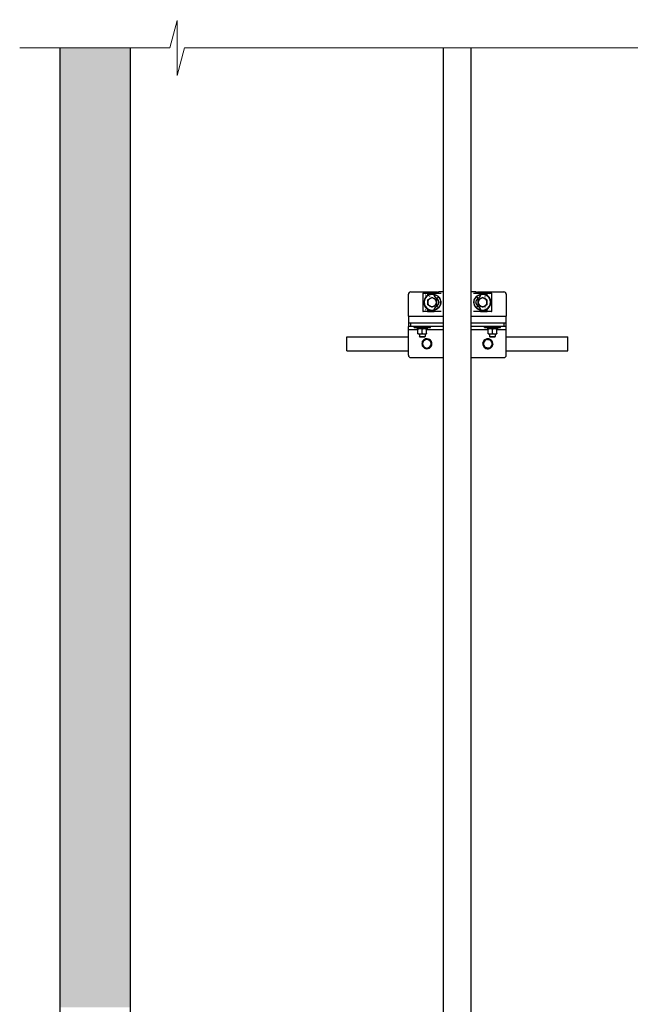
# Model space of a CAD drawing. Extents: x -276 to 148, y -99 to 381.
# Drawn here: x -274 to -208, y 44 to 151 of the extents above; entities that cross this region are included whole.
import ezdxf

# ---------------------------------------------------------------- set-up
doc = ezdxf.new("R2010")
doc.units = 0
doc.header["$LTSCALE"] = 0.5
doc.header["$MEASUREMENT"] = 0
for name, color, linetype, lineweight in [('DIM', 86, 'CONTINUOUS', 5), ('DRAW', 152, 'CONTINUOUS', 25), ('TEXT', 92, 'CONTINUOUS', 5)]:
    doc.layers.add(name, color=color, linetype=linetype, lineweight=lineweight)

msp = doc.modelspace()

# ---------------------------------------------------------------- hatches: boundary and pattern name
at = {"layer": 'TEXT'}
h = msp.add_hatch(dxfattribs=at)
h.set_pattern_fill('ANSI33', color=256, scale=12)
h.set_pattern_definition([(45, (-9.2232, 109.9814), (-2.12132, 2.12132), []), (45, (-7.102, 109.9814), (-2.12132, 2.12132), [1.5, -0.75])])
h.paths.add_polyline_path([(-262.07761, 349.56305), (-269.70261, 349.56305), (-269.70261, 157.05351), (-262.07761, 157.05351)])
h.paths.add_polyline_path([(-262.07761, 148.05351), (-269.70261, 148.05351), (-269.70261, 43.96244), (-262.07761, 43.96342)])
h.paths.add_polyline_path([(-185.45261, 148.05351), (-193.07761, 148.05351), (-193.07761, 139.96292), (-185.45261, 139.96292)])
h.paths.add_polyline_path([(-185.45261, 349.56305), (-193.07761, 349.56305), (-193.07761, 283.96292), (-185.45261, 283.96292)])
h.paths.add_polyline_path([(-185.45261, 183.96292), (-193.07761, 183.96292), (-193.07761, 157.05351), (-185.45261, 157.05351)])
h.paths.add_polyline_path([(-185.45261, 355.56305), (-269.70261, 355.56305), (-269.70261, 349.56305), (-262.07761, 349.56305), (-185.45261, 349.56305)])

# ---------------------------------------------------------------- linework, layer by layer
at = {"layer": 'DIM'}
for p, q in [((-257.77982, 148.05351), (-256.97597, 151.05351)), ((-256.97597, 151.05351), (-256.97597, 145.05351)), ((-274.06489, 148.05351), (-257.77982, 148.05351)), ((-256.97597, 145.05351), (-256.17213, 148.05351)), ((-256.17213, 148.05351), (-203.57578, 148.05351))]:
    msp.add_line(p, q, dxfattribs=at)
at = {"layer": 'DRAW'}
for p, q in [((-269.70261, 148.05351), (-269.70261, -4.03708)), ((-262.07761, 148.05351), (-262.07761, -4.03708)), ((-228.08329, 16.59506), (-228.08329, 148.05351)), ((-225.07193, 16.59506), (-225.07193, 148.05351)), ((-231.88443, 118.96592), (-231.88443, 121.33792)), ((-231.63443, 121.58792), (-228.77237, 121.58792)), ((-230.32193, 121.43167), (-230.322, 121.43167)), ((-230.322, 121.43167), (-230.322, 119.49417)), ((-229.82304, 121.43167), (-230.32193, 121.43167)), ((-230.32193, 121.43167), (-230.32193, 119.49417)), ((-230.29075, 121.46292), (-229.82304, 121.46292)), ((-229.24791, 121.46292), (-229.82304, 121.46292)), ((-229.82304, 121.43167), (-229.82304, 121.46292)), ((-229.82304, 121.43167), (-229.24791, 121.43167)), ((-229.82304, 121.43167), (-229.82304, 121.21802)), ((-229.82304, 121.21802), (-229.80576, 121.19199)), ((-229.24791, 121.36615), (-229.25047, 121.335)), ((-229.09482, 121.46292), (-229.24791, 121.46292)), ((-229.24791, 121.46292), (-229.24791, 121.43167)), ((-229.24791, 121.43167), (-229.12544, 121.43167)), ((-229.24791, 121.43167), (-229.24791, 121.36615)), ((-229.11342, 121.28804), (-229.14329, 121.28754)), ((-229.1117, 121.27885), (-229.14007, 121.26916)), ((-228.32761, 121.43167), (-229.12544, 121.43167)), ((-229.12544, 121.43167), (-229.12544, 121.35258)), ((-229.09482, 121.46292), (-228.32761, 121.46292)), ((-228.80787, 120.88189), (-228.82529, 120.86313)), ((-228.64195, 121.06056), (-228.80787, 120.88189)), ((-228.68778, 121.51627), (-228.75028, 121.57877)), ((-228.08329, 121.58792), (-228.63443, 121.58792)), ((-228.63443, 121.53837), (-228.63443, 121.58792)), ((-224.52079, 121.58792), (-225.07193, 121.58792)), ((-224.82761, 121.46292), (-224.0604, 121.46292)), ((-224.02978, 121.43167), (-224.82761, 121.43167)), ((-224.52079, 121.53837), (-224.52079, 121.58792)), ((-224.51327, 121.06056), (-224.34735, 120.88189)), ((-224.40495, 121.57877), (-224.46745, 121.51627)), ((-224.38285, 121.58792), (-221.52079, 121.58792)), ((-224.32993, 120.86313), (-224.34735, 120.88189)), ((-223.90731, 121.46292), (-224.0604, 121.46292)), ((-224.01515, 121.26916), (-224.04352, 121.27885)), ((-224.01194, 121.28754), (-224.0418, 121.28804)), ((-224.02978, 121.35258), (-224.02978, 121.43167)), ((-224.02978, 121.43167), (-223.90731, 121.43167)), ((-223.33218, 121.46292), (-223.90731, 121.46292)), ((-223.90731, 121.43167), (-223.90731, 121.46292)), ((-223.90731, 121.36615), (-223.90731, 121.43167)), ((-223.90731, 121.43167), (-223.33218, 121.43167)), ((-223.90476, 121.335), (-223.90731, 121.36615)), ((-223.34946, 121.19199), (-223.33218, 121.21802)), ((-223.33218, 121.46292), (-223.33218, 121.43167)), ((-223.33218, 121.46292), (-222.86447, 121.46292)), ((-223.33218, 121.21802), (-223.33218, 121.43167)), ((-222.83329, 121.43167), (-223.33218, 121.43167)), ((-222.83329, 119.49417), (-222.83329, 121.43167)), ((-222.83322, 121.43167), (-222.83329, 121.43167)), ((-222.83322, 119.49417), (-222.83322, 121.43167)), ((-221.27079, 121.33792), (-221.27079, 118.96592)), ((-229.80576, 119.73386), (-229.82304, 119.70782)), ((-229.82304, 119.70782), (-229.82304, 119.49417)), ((-229.14007, 119.65669), (-229.1117, 119.647)), ((-228.82529, 120.06271), (-228.80787, 120.04396)), ((-228.64195, 119.86529), (-228.80787, 120.04396)), ((-224.51327, 119.86529), (-224.34735, 120.04396)), ((-224.34735, 120.04396), (-224.32993, 120.06271)), ((-224.04352, 119.647), (-224.01515, 119.65669)), ((-223.33218, 119.70782), (-223.34946, 119.73386)), ((-223.33218, 119.49417), (-223.33218, 119.70782)), ((-231.88443, 118.96592), (-228.08329, 118.96592)), ((-231.88443, 118.96592), (-231.88443, 118.21292)), ((-230.322, 119.49417), (-230.32193, 119.49417)), ((-230.32193, 119.49417), (-229.82304, 119.49417)), ((-229.82304, 119.46292), (-230.29075, 119.46292)), ((-229.82304, 119.46292), (-229.82304, 119.49417)), ((-229.24791, 119.49417), (-229.82304, 119.49417)), ((-229.82304, 119.46292), (-229.24791, 119.46292)), ((-229.25047, 119.59085), (-229.24791, 119.5597)), ((-229.24791, 119.5597), (-229.24791, 119.49417)), ((-229.24791, 119.49417), (-229.24791, 119.46292)), ((-229.12544, 119.49417), (-229.24791, 119.49417)), ((-229.24791, 119.46292), (-229.09482, 119.46292)), ((-229.14329, 119.6383), (-229.11342, 119.63781)), ((-229.12544, 119.57327), (-229.12544, 119.49417)), ((-229.12544, 119.49417), (-228.32761, 119.49417)), ((-228.32761, 119.46292), (-229.09482, 119.46292)), ((-225.07193, 118.96592), (-221.27079, 118.96592)), ((-224.82761, 119.49417), (-224.02978, 119.49417)), ((-224.0604, 119.46292), (-224.82761, 119.46292)), ((-224.0604, 119.46292), (-223.90731, 119.46292)), ((-224.0418, 119.63781), (-224.01194, 119.6383)), ((-224.02978, 119.49417), (-224.02978, 119.57327)), ((-223.90731, 119.49417), (-224.02978, 119.49417)), ((-223.90731, 119.5597), (-223.90476, 119.59085)), ((-223.90731, 119.49417), (-223.90731, 119.5597)), ((-223.33218, 119.49417), (-223.90731, 119.49417)), ((-223.90731, 119.46292), (-223.90731, 119.49417)), ((-223.90731, 119.46292), (-223.33218, 119.46292)), ((-223.33218, 119.49417), (-222.83329, 119.49417)), ((-223.33218, 119.49417), (-223.33218, 119.46292)), ((-222.86447, 119.46292), (-223.33218, 119.46292)), ((-222.83329, 119.49417), (-222.83322, 119.49417)), ((-221.27079, 118.21292), (-221.27079, 118.96592)), ((-231.67304, 118.21292), (-231.88443, 118.21292)), ((-231.88443, 118.21292), (-231.88443, 117.83792)), ((-231.63443, 117.83792), (-231.88443, 117.83792)), ((-231.88443, 117.45992), (-231.88443, 117.83792)), ((-231.67304, 118.21292), (-231.63443, 118.21292)), ((-231.63443, 117.83792), (-231.63443, 118.21292)), ((-228.08329, 118.21292), (-231.63443, 118.21292)), ((-228.08329, 117.83792), (-231.63443, 117.83792)), ((-231.25943, 117.73792), (-231.25943, 117.83792)), ((-231.25943, 117.73792), (-229.50943, 117.73792)), ((-230.92393, 117.73792), (-230.92393, 117.58192)), ((-229.84493, 117.58192), (-230.92393, 117.58192)), ((-230.85318, 117.07679), (-230.85318, 117.54006)), ((-230.38443, 117.07679), (-230.38443, 117.54006)), ((-229.91568, 117.07679), (-229.91568, 117.54006)), ((-229.84493, 117.73792), (-229.84493, 117.58192)), ((-229.50943, 117.73792), (-229.50943, 117.83792)), ((-221.52079, 118.21292), (-225.07193, 118.21292)), ((-221.52079, 117.83792), (-225.07193, 117.83792)), ((-223.64579, 117.73792), (-223.64579, 117.83792)), ((-223.64579, 117.73792), (-221.89579, 117.73792)), ((-223.31029, 117.73792), (-223.31029, 117.58192)), ((-222.23129, 117.58192), (-223.31029, 117.58192)), ((-223.23954, 117.07679), (-223.23954, 117.54006)), ((-222.77079, 117.07679), (-222.77079, 117.54006)), ((-222.30204, 117.07679), (-222.30204, 117.54006)), ((-222.23129, 117.73792), (-222.23129, 117.58192)), ((-221.89579, 117.73792), (-221.89579, 117.83792)), ((-221.52079, 118.21292), (-221.48218, 118.21292)), ((-221.52079, 118.21292), (-221.52079, 117.83792)), ((-221.27079, 117.83792), (-221.52079, 117.83792)), ((-221.27079, 118.21292), (-221.48218, 118.21292)), ((-221.27079, 117.83792), (-221.27079, 118.21292)), ((-221.27079, 117.45992), (-221.27079, 117.83792)), ((-238.57761, 116.71292), (-231.88443, 116.71292)), ((-231.88443, 114.71292), (-231.88443, 117.45992)), ((-230.85318, 117.45992), (-231.88443, 117.45992)), ((-230.85318, 117.03492), (-230.6188, 117.03492)), ((-230.69693, 117.03492), (-230.69693, 116.74202)), ((-230.69693, 116.74202), (-230.07193, 116.74202)), ((-230.64116, 116.68792), (-230.69693, 116.74202)), ((-230.1277, 116.68792), (-230.64116, 116.68792)), ((-230.6188, 117.03492), (-230.15005, 117.03492)), ((-230.15005, 117.03492), (-229.91568, 117.03492)), ((-230.1277, 116.68792), (-230.07193, 116.74202)), ((-230.07193, 117.03492), (-230.07193, 116.74202)), ((-228.08329, 117.45992), (-229.91568, 117.45992)), ((-229.87642, 116.49986), (-229.87642, 116.50236)), ((-229.86493, 116.49322), (-229.86493, 116.50207)), ((-229.83742, 116.50037), (-229.83742, 116.47734)), ((-223.23954, 117.45992), (-225.07193, 117.45992)), ((-223.26279, 116.43633), (-223.26279, 116.50236)), ((-223.25129, 116.43454), (-223.25129, 116.50207)), ((-223.23954, 117.03492), (-223.00517, 117.03492)), ((-223.22379, 116.50037), (-223.22379, 116.43026)), ((-223.08329, 117.03492), (-223.08329, 116.74202)), ((-223.08329, 116.74202), (-222.45829, 116.74202)), ((-223.02752, 116.68792), (-223.08329, 116.74202)), ((-222.51406, 116.68792), (-223.02752, 116.68792)), ((-223.00517, 117.03492), (-222.53642, 117.03492)), ((-222.53642, 117.03492), (-222.30204, 117.03492)), ((-222.51406, 116.68792), (-222.45829, 116.74202)), ((-222.45829, 117.03492), (-222.45829, 116.74202)), ((-221.27079, 117.45992), (-222.30204, 117.45992)), ((-221.27079, 114.71292), (-221.27079, 117.45992)), ((-221.27079, 116.71292), (-214.57761, 116.71292)), ((-238.57761, 115.21292), (-231.88443, 115.21292)), ((-231.63443, 114.46292), (-228.08329, 114.46292)), ((-225.07193, 114.46292), (-221.52079, 114.46292)), ((-221.27079, 115.21292), (-214.57761, 115.21292))]:
    msp.add_line(p, q, dxfattribs=at)
for points in [[(-238.57761, 115.21292), (-238.57761, 116.71292)], [(-214.57761, 115.21292), (-214.57761, 116.71292)]]:
    msp.add_lwpolyline(points, dxfattribs=at)
for centre, radius, start, end in [((-231.63443, 121.33792), 0.25, 90, 180), ((-230.29075, 121.43167), 0.03125, 90, 180), ((-229.32193, 120.46292), 0.875, 79.6766055, 280.3233945), ((-229.32193, 120.46292), 0.84375, 77.7765054, 282.2234946), ((-229.32193, 120.46292), 0.90625, 85.3153233, 123.5697387), ((-229.32193, 120.46292), 0.469, 120, 180), ((-229.32193, 120.46292), 0.469, 60, 120), ((-229.32193, 120.46292), 0.469, 0, 60), ((-228.77237, 121.55667), 0.03125, 45, 90), ((-228.66568, 121.53837), 0.03125, 225, 0), ((-224.48954, 121.53837), 0.03125, 180, 315), ((-224.38285, 121.55667), 0.03125, 90, 135), ((-223.83329, 120.46292), 0.469, 120, 180), ((-223.83329, 120.46292), 0.469, 60, 120), ((-223.83329, 120.46292), 0.84375, 257.7765054, 102.2234946), ((-223.83329, 120.46292), 0.875, 259.6766055, 100.3233945), ((-223.83329, 120.46292), 0.90625, 56.4302613, 94.6846767), ((-223.83329, 120.46292), 0.469, 0, 60), ((-222.86447, 121.43167), 0.03125, 0, 90), ((-221.52079, 121.33792), 0.25, 0, 90), ((-229.32193, 120.46292), 0.90625, 236.4302613, 274.6846767), ((-229.32193, 120.46292), 0.469, 180, 240), ((-229.32193, 120.46292), 0.469, 240, 300), ((-229.32193, 120.46292), 0.469, 300, 0), ((-223.83329, 120.46292), 0.469, 180, 240), ((-223.83329, 120.46292), 0.469, 240, 300), ((-223.83329, 120.46292), 0.90625, 265.3153233, 303.5697387), ((-223.83329, 120.46292), 0.469, 300, 0), ((-230.29075, 119.49417), 0.03125, 180, 270), ((-222.86447, 119.49417), 0.03125, 270, 0), ((-229.88443, 115.96292), 0.5395, 90.3801147, 149.6198853), ((-229.88443, 115.96292), 0.5395, 89.1496114, 89.6198853), ((-229.88443, 115.96292), 0.5395, 85.0014407, 87.928617), ((-229.88443, 115.96292), 0.5395, 30.3801147, 85.0014407), ((-223.27079, 115.96292), 0.5395, 111.5257569, 170.7655275), ((-223.27079, 115.96292), 0.5395, 89.1496114, 110.7655275), ((-223.27079, 115.96292), 0.5395, 85.0014407, 87.928617), ((-223.27079, 115.96292), 0.5395, 51.5257569, 85.0014407), ((-229.88443, 115.96292), 0.5395, 150.3801147, 209.6198853), ((-229.88443, 115.96292), 0.469, 120, 180), ((-229.88443, 115.96292), 0.469, 180, 240), ((-229.88443, 115.96292), 0.5395, 210.3801147, 269.6198853), ((-229.88443, 115.96292), 0.469, 60, 120), ((-229.88443, 115.96292), 0.469, 240, 300), ((-229.88443, 115.96292), 0.5395, 270.3801147, 329.6198853), ((-229.88443, 115.96292), 0.469, 0, 60), ((-229.88443, 115.96292), 0.469, 300, 0), ((-229.88443, 115.96292), 0.5395, 330.3801147, 29.6198853), ((-223.27079, 115.96292), 0.5395, 171.5257569, 230.7655275), ((-223.27079, 115.96292), 0.469, 141.1456422, 201.1456422), ((-223.27079, 115.96292), 0.469, 201.1456422, 261.1456422), ((-223.27079, 115.96292), 0.469, 81.1456422, 141.1456422), ((-223.27079, 115.96292), 0.5395, 231.5257569, 290.7655275), ((-223.27079, 115.96292), 0.469, 261.1456422, 321.1456422), ((-223.27079, 115.96292), 0.469, 21.1456422, 81.1456422), ((-223.27079, 115.96292), 0.5395, 291.5257569, 350.7655275), ((-223.27079, 115.96292), 0.5395, 351.5257569, 50.7655275), ((-223.27079, 115.96292), 0.469, 321.1456422, 21.1456422), ((-231.63443, 114.71292), 0.25, 180, 270), ((-221.52079, 114.71292), 0.25, 270, 0)]:
    msp.add_arc(centre, radius, start, end, dxfattribs=at)
for centre, major_axis, ratio, start_param, end_param in [((-230.29075, 121.43167), (0, 0.03125), 0.997775303, 0, 1.570796327), ((-230.0808, 121.28853), (0.03125, 0.00015), 0.015079839, 4.709052919, 5.984632794), ((-229.56203, 121.07932), (-0.02154, -0.02264), 0.017019017, 0.61096667, 1.586981115), ((-229.15953, 121.3545), (0.0056, 0.03074), 0.941075943, 3.141592654, 4.882158399), ((-229.15606, 121.35258), (0.02404, 0.01997), 0.952581925, 3.858802584, 5.565975376), ((-229.09482, 121.43167), (0, 0.03125), 0.979795897, 0, 1.570796327), ((-224.0604, 121.43167), (0, 0.03125), 0.979795897, -1.570796327, 0), ((-223.99916, 121.35258), (-0.02404, 0.01997), 0.952581925, 0.717209931, 2.424382723), ((-223.9957, 121.3545), (-0.0056, 0.03074), 0.941075943, 1.401026908, 3.141592654), ((-223.59319, 121.07932), (-0.02154, 0.02264), 0.017019017, 1.554611539, 2.530625984), ((-223.07443, 121.28853), (-0.03125, 0.00015), 0.015079839, 0.298552513, 1.574132388), ((-222.86447, 121.43167), (0, 0.03125), 0.997775303, -1.570796327, 0), ((-229.56203, 119.84653), (0.02154, -0.02264), 0.017019017, 1.554611539, 2.530625984), ((-223.59319, 119.84653), (0.02154, 0.02264), 0.017019017, 0.61096667, 1.586981115), ((-230.29075, 119.49417), (0, 0.03125), 0.997775303, 1.570796327, 3.141592654), ((-230.0808, 119.63731), (0.03125, -0.00015), 0.015079839, 0.298552513, 1.574132388), ((-229.15953, 119.57134), (-0.0056, 0.03074), 0.941075943, 4.542619561, 6.283185307), ((-229.15606, 119.57327), (-0.02404, 0.01997), 0.952581925, 3.858802584, 5.565975376), ((-229.09482, 119.49417), (0, 0.03125), 0.979795897, 1.570796327, 3.141592654), ((-224.0604, 119.49417), (0, 0.03125), 0.979795897, 3.141592654, 4.71238898), ((-223.99916, 119.57327), (0.02404, 0.01997), 0.952581925, 0.717209931, 2.424382723), ((-223.9957, 119.57134), (0.0056, 0.03074), 0.941075943, 0, 1.740565746), ((-223.07443, 119.63731), (-0.03125, -0.00015), 0.015079839, 4.709052919, 5.984632794), ((-222.86447, 119.49417), (0, 0.03125), 0.997775303, 3.141592654, 4.71238898)]:
    msp.add_ellipse(centre, major_axis=major_axis, ratio=ratio, start_param=start_param, end_param=end_param, dxfattribs=at)
for points, knots in [([(-229.82304, 121.21802), (-229.8405, 121.20571), (-229.85753, 121.19272), (-229.97544, 121.09558), (-230.05575, 120.99062), (-230.14889, 120.79596), (-230.17552, 120.71304), (-230.20562, 120.53728), (-230.20838, 120.4447), (-230.18506, 120.23761), (-230.15053, 120.12616), (-230.05902, 119.9494), (-230.00869, 119.87834), (-229.90997, 119.77571), (-229.86795, 119.73949), (-229.82304, 119.70782)], [-4.638510635, -4.638510635, -4.638510635, -4.638510635, -4.468874249, -4.468874249, -3.427157656, -3.427157656, -2.735876367, -2.735876367, -2.044595078, -2.044595078, -1.134521033, -1.134521033, -0.436354243, -0.436354243, 0, 0, 0, 0]), ([(-229.13006, 121.3545), (-229.1322, 121.35479), (-229.13481, 121.35515), (-229.14277, 121.35619), (-229.14881, 121.35696), (-229.16673, 121.35912), (-229.18031, 121.36062), (-229.21155, 121.36358), (-229.22976, 121.36503), (-229.24791, 121.36615)], [-0.2932721051, -0.2932721051, -0.2932721051, -0.2932721051, -0.2566130919, -0.2566130919, -0.1979586709, -0.1979586709, -0.1041115973, -0.1041115973, 0, 0, 0, 0]), ([(-229.16513, 121.32376), (-229.16463, 121.32367), (-229.16416, 121.32356), (-229.16333, 121.3233), (-229.16296, 121.32316), (-229.16241, 121.32291), (-229.16221, 121.32281), (-229.1619, 121.32263), (-229.16178, 121.32255), (-229.16167, 121.32248)], [0, 0, 0, 0, 0.01182471841, 0.01182471841, 0.02248361951, 0.02248361951, 0.0291454327, 0.0291454327, 0.03330906594, 0.03330906594, 0.03330906594, 0.03330906594]), ([(-229.16167, 121.32248), (-229.15954, 121.32105), (-229.15702, 121.31831), (-229.15225, 121.31131), (-229.14998, 121.3072), (-229.14683, 121.29987), (-229.14574, 121.29689), (-229.14428, 121.29191), (-229.14379, 121.28998), (-229.1434, 121.28806)], [0, 0, 0, 0, 0.0792976755, 0.0792976755, 0.1507772704, 0.1507772704, 0.1954520171, 0.1954520171, 0.2233737339, 0.2233737339, 0.2233737339, 0.2233737339]), ([(-229.1434, 121.28806), (-229.14339, 121.288), (-229.14337, 121.28794), (-229.14335, 121.28782), (-229.14334, 121.28777), (-229.14332, 121.28768), (-229.14331, 121.28764), (-229.1433, 121.28759), (-229.14329, 121.28757), (-229.14329, 121.28754)], [-0.002514580152, -0.002514580152, -0.002514580152, -0.002514580152, -0.001621904198, -0.001621904198, -0.000817238549, -0.000817238549, -0.000314322519, -0.000314322519, 0, 0, 0, 0]), ([(-229.14329, 121.28754), (-229.14325, 121.28534), (-229.14309, 121.28312), (-229.14255, 121.27893), (-229.1422, 121.27696), (-229.14146, 121.27379), (-229.14114, 121.27258), (-229.14056, 121.27064), (-229.14032, 121.26989), (-229.14007, 121.26916)], [-0.04740893557, -0.04740893557, -0.04740893557, -0.04740893557, -0.03057876344, -0.03057876344, -0.01540790406, -0.01540790406, -0.00592611695, -0.00592611695, 0, 0, 0, 0]), ([(-229.14007, 121.26916), (-229.12024, 121.2111), (-229.08855, 121.1573), (-229.02091, 121.06217), (-228.98507, 121.01983), (-228.92292, 120.95484), (-228.89806, 120.93081), (-228.85703, 120.89244), (-228.84112, 120.87783), (-228.82529, 120.86313)], [-1.316885359, -1.316885359, -1.316885359, -1.316885359, -0.849391057, -0.849391057, -0.427987742, -0.427987742, -0.16461067, -0.16461067, 0, 0, 0, 0]), ([(-229.12544, 121.35258), (-229.12558, 121.35271), (-229.12573, 121.35283), (-229.12613, 121.35313), (-229.12639, 121.3533), (-229.12712, 121.3537), (-229.12761, 121.35391), (-229.12873, 121.35427), (-229.12937, 121.35441), (-229.13006, 121.3545)], [-0.03330906594, -0.03330906594, -0.03330906594, -0.03330906594, -0.0291454327, -0.0291454327, -0.02248361951, -0.02248361951, -0.01182471841, -0.01182471841, 0, 0, 0, 0]), ([(-229.11343, 121.28853), (-229.11344, 121.2922), (-229.11355, 121.29588), (-229.11405, 121.30533), (-229.11457, 121.31095), (-229.11635, 121.3247), (-229.11789, 121.33232), (-229.12146, 121.3452), (-229.12354, 121.35014), (-229.12544, 121.35258)], [-0.2233737339, -0.2233737339, -0.2233737339, -0.2233737339, -0.1954520171, -0.1954520171, -0.1507772704, -0.1507772704, -0.0792976755, -0.0792976755, 0, 0, 0, 0]), ([(-228.6238, 121.07932), (-228.6458, 121.09893), (-228.66915, 121.11768), (-228.73211, 121.16299), (-228.77283, 121.18732), (-228.87915, 121.24003), (-228.94457, 121.26145), (-229.05049, 121.28543), (-229.09067, 121.2888), (-229.11343, 121.28853)], [0, 0, 0, 0, 0.216924383, 0.216924383, 0.564003397, 0.564003397, 1.119329818, 1.119329818, 1.667907387, 1.667907387, 1.667907387, 1.667907387]), ([(-229.11342, 121.28804), (-229.11342, 121.28806), (-229.11342, 121.28808), (-229.11342, 121.28813), (-229.11342, 121.28817), (-229.11343, 121.28825), (-229.11343, 121.28831), (-229.11343, 121.28842), (-229.11343, 121.28848), (-229.11343, 121.28853)], [0, 0, 0, 0, 0.000314322519, 0.000314322519, 0.000817238549, 0.000817238549, 0.001621904198, 0.001621904198, 0.002514580152, 0.002514580152, 0.002514580152, 0.002514580152]), ([(-229.1117, 121.27885), (-229.11183, 121.27922), (-229.11196, 121.27959), (-229.11227, 121.28056), (-229.11244, 121.28116), (-229.11284, 121.28275), (-229.11303, 121.28373), (-229.11332, 121.28583), (-229.1134, 121.28694), (-229.11342, 121.28804)], [0, 0, 0, 0, 0.00592611695, 0.00592611695, 0.01540790406, 0.01540790406, 0.03057876344, 0.03057876344, 0.04740893557, 0.04740893557, 0.04740893557, 0.04740893557]), ([(-228.80787, 120.88189), (-228.82377, 120.89666), (-228.83965, 120.91125), (-228.8803, 120.94943), (-228.90468, 120.97319), (-228.96524, 121.03734), (-228.99985, 121.0791), (-229.0645, 121.17224), (-229.09411, 121.22459), (-229.1117, 121.27885)], [0, 0, 0, 0, 0.16461067, 0.16461067, 0.427987742, 0.427987742, 0.849391057, 0.849391057, 1.316885359, 1.316885359, 1.316885359, 1.316885359]), ([(-229.1117, 121.27885), (-229.08774, 121.27446), (-229.04694, 121.26898), (-228.94383, 121.24253), (-228.88136, 121.22069), (-228.78097, 121.16779), (-228.74278, 121.14353), (-228.68404, 121.09852), (-228.66234, 121.07995), (-228.64195, 121.06056)], [-1.665881976, -1.665881976, -1.665881976, -1.665881976, -1.119329818, -1.119329818, -0.564003397, -0.564003397, -0.216924383, -0.216924383, 0, 0, 0, 0]), ([(-228.82529, 120.86313), (-228.78008, 120.82115), (-228.73541, 120.77806), (-228.66149, 120.68227), (-228.63159, 120.62954), (-228.60383, 120.53705), (-228.59818, 120.50019), (-228.59816, 120.44327), (-228.59973, 120.42356), (-228.60782, 120.37281), (-228.61682, 120.34195), (-228.64866, 120.26555), (-228.67614, 120.22286), (-228.74363, 120.13982), (-228.78427, 120.10081), (-228.82529, 120.06271)], [-2.403097855, -2.403097855, -2.403097855, -2.403097855, -1.932950212, -1.932950212, -1.482857114, -1.482857114, -1.201548928, -1.201548928, -1.051355312, -1.051355312, -0.811045526, -0.811045526, -0.426549869, -0.426549869, 0, 0, 0, 0]), ([(-228.80787, 120.04396), (-228.76666, 120.08223), (-228.72501, 120.12201), (-228.655, 120.20809), (-228.6261, 120.25289), (-228.59242, 120.33382), (-228.58285, 120.36667), (-228.57424, 120.42085), (-228.57256, 120.44191), (-228.57258, 120.50276), (-228.57861, 120.54216), (-228.60808, 120.64054), (-228.63969, 120.69612), (-228.71657, 120.7957), (-228.76244, 120.83971), (-228.80787, 120.88189)], [0, 0, 0, 0, 0.426549869, 0.426549869, 0.811045526, 0.811045526, 1.051355312, 1.051355312, 1.201548928, 1.201548928, 1.482857114, 1.482857114, 1.932950212, 1.932950212, 2.403097855, 2.403097855, 2.403097855, 2.403097855]), ([(-228.64195, 121.06056), (-228.58426, 121.00567), (-228.5351, 120.94206), (-228.45338, 120.79803), (-228.42245, 120.71379), (-228.39478, 120.57335), (-228.38941, 120.51835), (-228.38942, 120.43499), (-228.39079, 120.40717), (-228.39782, 120.33546), (-228.40551, 120.2922), (-228.43425, 120.18161), (-228.4606, 120.11571), (-228.53368, 119.98561), (-228.58343, 119.92096), (-228.64195, 119.86529)], [-3.508514537, -3.508514537, -3.508514537, -3.508514537, -2.894524493, -2.894524493, -2.192821586, -2.192821586, -1.754257269, -1.754257269, -1.53497511, -1.53497511, -1.184123656, -1.184123656, -0.62276133, -0.62276133, 0, 0, 0, 0]), ([(-228.6238, 119.84653), (-228.56064, 119.90284), (-228.50632, 119.96859), (-228.42578, 120.10189), (-228.39634, 120.16983), (-228.36399, 120.28463), (-228.35526, 120.32973), (-228.34727, 120.40462), (-228.34571, 120.43371), (-228.34569, 120.52088), (-228.35183, 120.57839), (-228.38311, 120.72458), (-228.41784, 120.81157), (-228.50786, 120.95911), (-228.56153, 121.0238), (-228.6238, 121.07932)], [0, 0, 0, 0, 0.62276133, 0.62276133, 1.184123656, 1.184123656, 1.53497511, 1.53497511, 1.754257269, 1.754257269, 2.192821586, 2.192821586, 2.894524493, 2.894524493, 3.508514537, 3.508514537, 3.508514537, 3.508514537]), ([(-224.53142, 121.07932), (-224.59458, 121.023), (-224.6489, 120.95726), (-224.72944, 120.82396), (-224.75888, 120.75601), (-224.79124, 120.64121), (-224.79997, 120.59612), (-224.80796, 120.52123), (-224.80951, 120.49214), (-224.80953, 120.40496), (-224.80339, 120.34746), (-224.77211, 120.20126), (-224.73739, 120.11428), (-224.64736, 119.96673), (-224.59369, 119.90205), (-224.53142, 119.84653)], [0, 0, 0, 0, 0.62276133, 0.62276133, 1.184123656, 1.184123656, 1.53497511, 1.53497511, 1.754257269, 1.754257269, 2.192821586, 2.192821586, 2.894524493, 2.894524493, 3.508514537, 3.508514537, 3.508514537, 3.508514537]), ([(-224.51327, 119.86529), (-224.57097, 119.92017), (-224.62013, 119.98379), (-224.70185, 120.12782), (-224.73277, 120.21206), (-224.76045, 120.3525), (-224.76581, 120.4075), (-224.7658, 120.49086), (-224.76444, 120.51868), (-224.75741, 120.59038), (-224.74972, 120.63365), (-224.72097, 120.74424), (-224.69462, 120.81014), (-224.62154, 120.94024), (-224.57179, 121.00489), (-224.51327, 121.06056)], [-3.508514537, -3.508514537, -3.508514537, -3.508514537, -2.894524493, -2.894524493, -2.192821586, -2.192821586, -1.754257269, -1.754257269, -1.53497511, -1.53497511, -1.184123656, -1.184123656, -0.62276133, -0.62276133, 0, 0, 0, 0]), ([(-224.34735, 120.88189), (-224.38857, 120.84362), (-224.43021, 120.80384), (-224.50023, 120.71776), (-224.52913, 120.67296), (-224.5628, 120.59203), (-224.57237, 120.55918), (-224.58098, 120.505), (-224.58267, 120.48393), (-224.58264, 120.42309), (-224.57661, 120.38369), (-224.54714, 120.2853), (-224.51553, 120.22973), (-224.43865, 120.13014), (-224.39278, 120.08614), (-224.34735, 120.04396)], [0, 0, 0, 0, 0.426549869, 0.426549869, 0.811045526, 0.811045526, 1.051355312, 1.051355312, 1.201548928, 1.201548928, 1.482857114, 1.482857114, 1.932950212, 1.932950212, 2.403097855, 2.403097855, 2.403097855, 2.403097855]), ([(-224.32993, 120.06271), (-224.37515, 120.1047), (-224.41981, 120.14779), (-224.49373, 120.24358), (-224.52363, 120.2963), (-224.5514, 120.3888), (-224.55704, 120.42566), (-224.55707, 120.48258), (-224.55549, 120.50228), (-224.5474, 120.55304), (-224.5384, 120.58389), (-224.50656, 120.6603), (-224.47908, 120.70299), (-224.4116, 120.78603), (-224.37095, 120.82504), (-224.32993, 120.86313)], [-2.403097855, -2.403097855, -2.403097855, -2.403097855, -1.932950212, -1.932950212, -1.482857114, -1.482857114, -1.201548928, -1.201548928, -1.051355312, -1.051355312, -0.811045526, -0.811045526, -0.426549869, -0.426549869, 0, 0, 0, 0]), ([(-224.04179, 121.28853), (-224.06456, 121.2888), (-224.10476, 121.28543), (-224.21071, 121.26144), (-224.27608, 121.24004), (-224.38251, 121.18725), (-224.42317, 121.16296), (-224.48609, 121.11767), (-224.50942, 121.09893), (-224.53142, 121.07932)], [0.067481001, 0.067481001, 0.067481001, 0.067481001, 0.616084483, 0.616084483, 1.171428242, 1.171428242, 1.518518092, 1.518518092, 1.735449248, 1.735449248, 1.735449248, 1.735449248]), ([(-224.51327, 121.06056), (-224.49288, 121.07995), (-224.47119, 121.09851), (-224.41249, 121.14349), (-224.37437, 121.16772), (-224.27387, 121.2207), (-224.21145, 121.24252), (-224.10831, 121.26898), (-224.06749, 121.27446), (-224.04352, 121.27885)], [-1.735449248, -1.735449248, -1.735449248, -1.735449248, -1.518518092, -1.518518092, -1.171428242, -1.171428242, -0.616084483, -0.616084483, -0.069506002, -0.069506002, -0.069506002, -0.069506002]), ([(-224.04352, 121.27885), (-224.06112, 121.22459), (-224.09072, 121.17223), (-224.15537, 121.0791), (-224.18999, 121.03734), (-224.25054, 120.97319), (-224.27492, 120.94943), (-224.31557, 120.91125), (-224.33145, 120.89666), (-224.34735, 120.88189)], [0, 0, 0, 0, 0.467489102, 0.467489102, 0.888887729, 0.888887729, 1.152261871, 1.152261871, 1.31687071, 1.31687071, 1.31687071, 1.31687071]), ([(-224.32993, 120.86313), (-224.31411, 120.87783), (-224.29819, 120.89244), (-224.25717, 120.93081), (-224.2323, 120.95484), (-224.17015, 121.01983), (-224.13431, 121.06217), (-224.06667, 121.1573), (-224.03498, 121.2111), (-224.01515, 121.26916)], [-1.31687071, -1.31687071, -1.31687071, -1.31687071, -1.152261871, -1.152261871, -0.888887729, -0.888887729, -0.467489102, -0.467489102, 0, 0, 0, 0]), ([(-224.0418, 121.28804), (-224.04182, 121.28694), (-224.0419, 121.28583), (-224.04219, 121.28373), (-224.04238, 121.28275), (-224.04278, 121.28116), (-224.04295, 121.28056), (-224.04326, 121.27959), (-224.04339, 121.27922), (-224.04352, 121.27885)], [0, 0, 0, 0, 0.01683017213, 0.01683017213, 0.03200103151, 0.03200103151, 0.04148281862, 0.04148281862, 0.04740893557, 0.04740893557, 0.04740893557, 0.04740893557]), ([(-224.04179, 121.28853), (-224.04179, 121.28848), (-224.04179, 121.28842), (-224.0418, 121.28831), (-224.0418, 121.28825), (-224.0418, 121.28817), (-224.0418, 121.28813), (-224.0418, 121.28808), (-224.0418, 121.28806), (-224.0418, 121.28804)], [0, 0, 0, 0, 0.000892675954, 0.000892675954, 0.001697341603, 0.001697341603, 0.002200257633, 0.002200257633, 0.002514580152, 0.002514580152, 0.002514580152, 0.002514580152]), ([(-224.02978, 121.35258), (-224.03169, 121.35014), (-224.03377, 121.3452), (-224.03734, 121.33232), (-224.03887, 121.3247), (-224.04066, 121.31095), (-224.04118, 121.30533), (-224.04167, 121.29588), (-224.04178, 121.2922), (-224.04179, 121.28853)], [-0.2233737339, -0.2233737339, -0.2233737339, -0.2233737339, -0.1440760583, -0.1440760583, -0.0725964635, -0.0725964635, -0.0279217167, -0.0279217167, 0, 0, 0, 0]), ([(-224.02516, 121.3545), (-224.02585, 121.35441), (-224.02649, 121.35427), (-224.02761, 121.35391), (-224.0281, 121.3537), (-224.02883, 121.3533), (-224.02909, 121.35313), (-224.02949, 121.35283), (-224.02964, 121.35271), (-224.02978, 121.35258)], [-0.03330906594, -0.03330906594, -0.03330906594, -0.03330906594, -0.02148434753, -0.02148434753, -0.01082544643, -0.01082544643, -0.00416363324, -0.00416363324, 0, 0, 0, 0]), ([(-223.90731, 121.36615), (-223.92546, 121.36503), (-223.94367, 121.36358), (-223.97491, 121.36062), (-223.98849, 121.35912), (-224.00642, 121.35696), (-224.01245, 121.35619), (-224.02041, 121.35515), (-224.02303, 121.35479), (-224.02516, 121.3545)], [-0.293272105, -0.293272105, -0.293272105, -0.293272105, -0.1891605078, -0.1891605078, -0.0953134341, -0.0953134341, -0.0366590131, -0.0366590131, 0, 0, 0, 0]), ([(-224.01515, 121.26916), (-224.0149, 121.26989), (-224.01466, 121.27064), (-224.01408, 121.27258), (-224.01376, 121.27379), (-224.01303, 121.27696), (-224.01267, 121.27893), (-224.01213, 121.28312), (-224.01197, 121.28534), (-224.01194, 121.28754)], [-0.04740893557, -0.04740893557, -0.04740893557, -0.04740893557, -0.04148281862, -0.04148281862, -0.03200103151, -0.03200103151, -0.01683017213, -0.01683017213, 0, 0, 0, 0]), ([(-224.01194, 121.28754), (-224.01193, 121.28757), (-224.01193, 121.28759), (-224.01191, 121.28764), (-224.01191, 121.28768), (-224.01189, 121.28777), (-224.01187, 121.28782), (-224.01185, 121.28794), (-224.01184, 121.288), (-224.01182, 121.28806)], [-0.002514580152, -0.002514580152, -0.002514580152, -0.002514580152, -0.002200257633, -0.002200257633, -0.001697341603, -0.001697341603, -0.000892675954, -0.000892675954, 0, 0, 0, 0]), ([(-224.01182, 121.28806), (-224.01143, 121.28998), (-224.01094, 121.29191), (-224.00948, 121.29689), (-224.00839, 121.29987), (-224.00524, 121.3072), (-224.00298, 121.31131), (-223.9982, 121.31831), (-223.99568, 121.32105), (-223.99355, 121.32248)], [0, 0, 0, 0, 0.0279217167, 0.0279217167, 0.0725964635, 0.0725964635, 0.1440760583, 0.1440760583, 0.2233737339, 0.2233737339, 0.2233737339, 0.2233737339]), ([(-223.99355, 121.32248), (-223.99344, 121.32255), (-223.99332, 121.32263), (-223.99301, 121.32281), (-223.99281, 121.32291), (-223.99226, 121.32316), (-223.99189, 121.3233), (-223.99106, 121.32356), (-223.99059, 121.32367), (-223.9901, 121.32376)], [0, 0, 0, 0, 0.00416363324, 0.00416363324, 0.01082544643, 0.01082544643, 0.02148434753, 0.02148434753, 0.03330906594, 0.03330906594, 0.03330906594, 0.03330906594]), ([(-223.33218, 119.70782), (-223.31472, 119.72013), (-223.29769, 119.73313), (-223.17978, 119.83026), (-223.09947, 119.93522), (-223.00633, 120.12989), (-222.9797, 120.21281), (-222.9496, 120.38856), (-222.94685, 120.48115), (-222.97016, 120.68824), (-223.0047, 120.79969), (-223.09621, 120.97644), (-223.14654, 121.04751), (-223.24525, 121.15014), (-223.28727, 121.18636), (-223.33218, 121.21802)], [-4.638510635, -4.638510635, -4.638510635, -4.638510635, -4.468874249, -4.468874249, -3.427157656, -3.427157656, -2.735876367, -2.735876367, -2.044595078, -2.044595078, -1.134521033, -1.134521033, -0.436354243, -0.436354243, 0, 0, 0, 0]), ([(-229.14007, 119.65669), (-229.14032, 119.65595), (-229.14056, 119.65521), (-229.14114, 119.65327), (-229.14146, 119.65206), (-229.1422, 119.64889), (-229.14255, 119.64691), (-229.14309, 119.64273), (-229.14325, 119.64051), (-229.14329, 119.6383)], [-0.04740893557, -0.04740893557, -0.04740893557, -0.04740893557, -0.04148281862, -0.04148281862, -0.03200103151, -0.03200103151, -0.01683017213, -0.01683017213, 0, 0, 0, 0]), ([(-228.82529, 120.06271), (-228.84112, 120.04801), (-228.85703, 120.0334), (-228.89805, 119.99504), (-228.92292, 119.97101), (-228.98507, 119.90602), (-229.02091, 119.86367), (-229.08855, 119.76855), (-229.12024, 119.71475), (-229.14007, 119.65669)], [-1.31687071, -1.31687071, -1.31687071, -1.31687071, -1.152261871, -1.152261871, -0.888887729, -0.888887729, -0.467489102, -0.467489102, 0, 0, 0, 0]), ([(-229.11343, 119.63731), (-229.09067, 119.63705), (-229.05046, 119.64042), (-228.94451, 119.66441), (-228.87914, 119.68581), (-228.77271, 119.73859), (-228.73206, 119.76289), (-228.66914, 119.80818), (-228.6458, 119.82691), (-228.6238, 119.84653)], [0.067481001, 0.067481001, 0.067481001, 0.067481001, 0.616084483, 0.616084483, 1.171428242, 1.171428242, 1.518518092, 1.518518092, 1.735449248, 1.735449248, 1.735449248, 1.735449248]), ([(-229.11342, 119.63781), (-229.1134, 119.63891), (-229.11332, 119.64002), (-229.11303, 119.64211), (-229.11284, 119.6431), (-229.11244, 119.64468), (-229.11227, 119.64529), (-229.11196, 119.64626), (-229.11183, 119.64663), (-229.1117, 119.647)], [0, 0, 0, 0, 0.01683017213, 0.01683017213, 0.03200103151, 0.03200103151, 0.04148281862, 0.04148281862, 0.04740893557, 0.04740893557, 0.04740893557, 0.04740893557]), ([(-229.1117, 119.647), (-229.09411, 119.70126), (-229.0645, 119.75361), (-228.99985, 119.84675), (-228.96524, 119.88851), (-228.90468, 119.95266), (-228.8803, 119.97642), (-228.83965, 120.01459), (-228.82377, 120.02919), (-228.80787, 120.04396)], [0, 0, 0, 0, 0.467489102, 0.467489102, 0.888887729, 0.888887729, 1.152261871, 1.152261871, 1.31687071, 1.31687071, 1.31687071, 1.31687071]), ([(-228.64195, 119.86529), (-228.66234, 119.84589), (-228.68403, 119.82733), (-228.74273, 119.78236), (-228.78085, 119.75813), (-228.88135, 119.70515), (-228.94377, 119.68333), (-229.04692, 119.65687), (-229.08774, 119.65139), (-229.1117, 119.647)], [-1.735449248, -1.735449248, -1.735449248, -1.735449248, -1.518518092, -1.518518092, -1.171428242, -1.171428242, -0.616084483, -0.616084483, -0.069506002, -0.069506002, -0.069506002, -0.069506002]), ([(-224.53142, 119.84653), (-224.50942, 119.82691), (-224.48608, 119.80817), (-224.42311, 119.76285), (-224.38239, 119.73853), (-224.27608, 119.68581), (-224.21065, 119.66439), (-224.10474, 119.64042), (-224.06455, 119.63705), (-224.04179, 119.63731)], [0, 0, 0, 0, 0.216924383, 0.216924383, 0.564003397, 0.564003397, 1.119329818, 1.119329818, 1.667907387, 1.667907387, 1.667907387, 1.667907387]), ([(-224.04352, 119.647), (-224.06748, 119.65138), (-224.10828, 119.65687), (-224.21139, 119.68331), (-224.27386, 119.70515), (-224.37425, 119.75806), (-224.41244, 119.78232), (-224.47118, 119.82733), (-224.49289, 119.84589), (-224.51327, 119.86529)], [-1.665881976, -1.665881976, -1.665881976, -1.665881976, -1.119329818, -1.119329818, -0.564003397, -0.564003397, -0.216924383, -0.216924383, 0, 0, 0, 0]), ([(-224.34735, 120.04396), (-224.33145, 120.02919), (-224.31557, 120.01459), (-224.27492, 119.97642), (-224.25054, 119.95266), (-224.18999, 119.8885), (-224.15537, 119.84675), (-224.09072, 119.75361), (-224.06112, 119.70126), (-224.04352, 119.647)], [0, 0, 0, 0, 0.16461067, 0.16461067, 0.427987742, 0.427987742, 0.849391057, 0.849391057, 1.316885359, 1.316885359, 1.316885359, 1.316885359]), ([(-224.01515, 119.65669), (-224.03498, 119.71475), (-224.06667, 119.76854), (-224.13431, 119.86367), (-224.17015, 119.90602), (-224.2323, 119.97101), (-224.25717, 119.99504), (-224.29819, 120.0334), (-224.3141, 120.04801), (-224.32993, 120.06271)], [-1.316885359, -1.316885359, -1.316885359, -1.316885359, -0.849391057, -0.849391057, -0.427987742, -0.427987742, -0.16461067, -0.16461067, 0, 0, 0, 0]), ([(-224.04352, 119.647), (-224.04339, 119.64663), (-224.04326, 119.64626), (-224.04295, 119.64529), (-224.04278, 119.64468), (-224.04238, 119.6431), (-224.04219, 119.64211), (-224.0419, 119.64002), (-224.04182, 119.63891), (-224.0418, 119.63781)], [0, 0, 0, 0, 0.00592611695, 0.00592611695, 0.01540790406, 0.01540790406, 0.03057876344, 0.03057876344, 0.04740893557, 0.04740893557, 0.04740893557, 0.04740893557]), ([(-224.01194, 119.6383), (-224.01197, 119.64051), (-224.01213, 119.64273), (-224.01267, 119.64691), (-224.01303, 119.64889), (-224.01376, 119.65206), (-224.01408, 119.65327), (-224.01466, 119.65521), (-224.0149, 119.65595), (-224.01515, 119.65669)], [-0.04740893557, -0.04740893557, -0.04740893557, -0.04740893557, -0.03057876344, -0.03057876344, -0.01540790406, -0.01540790406, -0.00592611695, -0.00592611695, 0, 0, 0, 0]), ([(-229.24791, 119.5597), (-229.22976, 119.56082), (-229.21155, 119.56227), (-229.18031, 119.56523), (-229.16673, 119.56673), (-229.14881, 119.56888), (-229.14277, 119.56965), (-229.13481, 119.5707), (-229.1322, 119.57105), (-229.13006, 119.57134)], [-0.293272105, -0.293272105, -0.293272105, -0.293272105, -0.1891605078, -0.1891605078, -0.0953134341, -0.0953134341, -0.0366590131, -0.0366590131, 0, 0, 0, 0]), ([(-229.16167, 119.60337), (-229.16178, 119.60329), (-229.1619, 119.60322), (-229.16221, 119.60304), (-229.16241, 119.60293), (-229.16296, 119.60268), (-229.16333, 119.60254), (-229.16416, 119.60229), (-229.16463, 119.60218), (-229.16513, 119.60209)], [0, 0, 0, 0, 0.00416363324, 0.00416363324, 0.01082544643, 0.01082544643, 0.02148434753, 0.02148434753, 0.03330906594, 0.03330906594, 0.03330906594, 0.03330906594]), ([(-229.1434, 119.63778), (-229.14379, 119.63587), (-229.14428, 119.63393), (-229.14574, 119.62896), (-229.14683, 119.62598), (-229.14998, 119.61864), (-229.15225, 119.61454), (-229.15702, 119.60754), (-229.15954, 119.60479), (-229.16167, 119.60337)], [0, 0, 0, 0, 0.0279217167, 0.0279217167, 0.0725964635, 0.0725964635, 0.1440760583, 0.1440760583, 0.2233737339, 0.2233737339, 0.2233737339, 0.2233737339]), ([(-229.14329, 119.6383), (-229.14329, 119.63828), (-229.1433, 119.63826), (-229.14331, 119.6382), (-229.14332, 119.63817), (-229.14334, 119.63808), (-229.14335, 119.63802), (-229.14337, 119.63791), (-229.14339, 119.63784), (-229.1434, 119.63778)], [-0.002514580152, -0.002514580152, -0.002514580152, -0.002514580152, -0.002200257633, -0.002200257633, -0.001697341603, -0.001697341603, -0.000892675954, -0.000892675954, 0, 0, 0, 0]), ([(-229.13006, 119.57134), (-229.12937, 119.57144), (-229.12873, 119.57158), (-229.12761, 119.57194), (-229.12712, 119.57214), (-229.12639, 119.57255), (-229.12613, 119.57272), (-229.12573, 119.57302), (-229.12558, 119.57314), (-229.12544, 119.57327)], [-0.03330906594, -0.03330906594, -0.03330906594, -0.03330906594, -0.02148434753, -0.02148434753, -0.01082544643, -0.01082544643, -0.00416363324, -0.00416363324, 0, 0, 0, 0]), ([(-229.12544, 119.57327), (-229.12354, 119.5757), (-229.12146, 119.58065), (-229.11789, 119.59352), (-229.11635, 119.60115), (-229.11457, 119.6149), (-229.11405, 119.62052), (-229.11355, 119.62996), (-229.11344, 119.63365), (-229.11343, 119.63731)], [-0.2233737339, -0.2233737339, -0.2233737339, -0.2233737339, -0.1440760583, -0.1440760583, -0.0725964635, -0.0725964635, -0.0279217167, -0.0279217167, 0, 0, 0, 0]), ([(-229.11343, 119.63731), (-229.11343, 119.63737), (-229.11343, 119.63743), (-229.11343, 119.63754), (-229.11343, 119.63759), (-229.11342, 119.63768), (-229.11342, 119.63771), (-229.11342, 119.63777), (-229.11342, 119.63779), (-229.11342, 119.63781)], [0, 0, 0, 0, 0.000892675954, 0.000892675954, 0.001697341603, 0.001697341603, 0.002200257633, 0.002200257633, 0.002514580152, 0.002514580152, 0.002514580152, 0.002514580152]), ([(-224.0418, 119.63781), (-224.0418, 119.63779), (-224.0418, 119.63777), (-224.0418, 119.63771), (-224.0418, 119.63768), (-224.0418, 119.63759), (-224.0418, 119.63754), (-224.04179, 119.63743), (-224.04179, 119.63737), (-224.04179, 119.63731)], [0, 0, 0, 0, 0.000314322519, 0.000314322519, 0.000817238549, 0.000817238549, 0.001621904198, 0.001621904198, 0.002514580152, 0.002514580152, 0.002514580152, 0.002514580152]), ([(-224.04179, 119.63731), (-224.04178, 119.63365), (-224.04167, 119.62996), (-224.04118, 119.62052), (-224.04066, 119.6149), (-224.03887, 119.60115), (-224.03734, 119.59352), (-224.03377, 119.58065), (-224.03169, 119.5757), (-224.02978, 119.57327)], [-0.2233737339, -0.2233737339, -0.2233737339, -0.2233737339, -0.1954520171, -0.1954520171, -0.1507772704, -0.1507772704, -0.0792976755, -0.0792976755, 0, 0, 0, 0]), ([(-224.02978, 119.57327), (-224.02964, 119.57314), (-224.02949, 119.57302), (-224.02909, 119.57272), (-224.02883, 119.57255), (-224.0281, 119.57214), (-224.02761, 119.57194), (-224.02649, 119.57158), (-224.02585, 119.57144), (-224.02516, 119.57134)], [-0.03330906594, -0.03330906594, -0.03330906594, -0.03330906594, -0.0291454327, -0.0291454327, -0.02248361951, -0.02248361951, -0.01182471841, -0.01182471841, 0, 0, 0, 0]), ([(-224.02516, 119.57134), (-224.02303, 119.57105), (-224.02041, 119.5707), (-224.01245, 119.56965), (-224.00642, 119.56888), (-223.98849, 119.56673), (-223.97491, 119.56523), (-223.94367, 119.56227), (-223.92546, 119.56082), (-223.90731, 119.5597)], [-0.2932721051, -0.2932721051, -0.2932721051, -0.2932721051, -0.2566130919, -0.2566130919, -0.1979586709, -0.1979586709, -0.1041115973, -0.1041115973, 0, 0, 0, 0]), ([(-224.01182, 119.63778), (-224.01184, 119.63784), (-224.01185, 119.63791), (-224.01187, 119.63802), (-224.01189, 119.63808), (-224.01191, 119.63817), (-224.01191, 119.6382), (-224.01193, 119.63826), (-224.01193, 119.63828), (-224.01194, 119.6383)], [-0.002514580152, -0.002514580152, -0.002514580152, -0.002514580152, -0.001621904198, -0.001621904198, -0.000817238549, -0.000817238549, -0.000314322519, -0.000314322519, 0, 0, 0, 0]), ([(-223.99355, 119.60337), (-223.99568, 119.60479), (-223.9982, 119.60754), (-224.00298, 119.61454), (-224.00524, 119.61864), (-224.00839, 119.62598), (-224.00948, 119.62896), (-224.01094, 119.63393), (-224.01143, 119.63587), (-224.01182, 119.63778)], [0, 0, 0, 0, 0.0792976755, 0.0792976755, 0.1507772704, 0.1507772704, 0.1954520171, 0.1954520171, 0.2233737339, 0.2233737339, 0.2233737339, 0.2233737339]), ([(-223.9901, 119.60209), (-223.99059, 119.60218), (-223.99106, 119.60229), (-223.99189, 119.60254), (-223.99226, 119.60268), (-223.99281, 119.60293), (-223.99301, 119.60304), (-223.99332, 119.60322), (-223.99344, 119.60329), (-223.99355, 119.60337)], [0, 0, 0, 0, 0.01182471841, 0.01182471841, 0.02248361951, 0.02248361951, 0.0291454327, 0.0291454327, 0.03330906594, 0.03330906594, 0.03330906594, 0.03330906594])]:
    msp.add_open_spline(points, degree=3, knots=knots, dxfattribs=at)
for points in [[(-229.79093, 120.7337), (-229.66526, 120.80626), (-229.55643, 120.86909)], [(-229.79093, 120.46292), (-229.79093, 120.58859), (-229.79093, 120.7337)], [(-229.55643, 120.86909), (-229.4476, 120.93192), (-229.32193, 121.00448)], [(-229.32193, 121.00448), (-229.19626, 120.93192), (-229.08743, 120.86909)], [(-229.08743, 120.86909), (-228.9786, 120.80626), (-228.85293, 120.7337)], [(-228.85293, 120.7337), (-228.85293, 120.58859), (-228.85293, 120.46292)], [(-224.30229, 120.7337), (-224.17662, 120.80626), (-224.06779, 120.86909)], [(-224.30229, 120.46292), (-224.30229, 120.58859), (-224.30229, 120.7337)], [(-224.06779, 120.86909), (-223.95896, 120.93192), (-223.83329, 121.00448)], [(-223.83329, 121.00448), (-223.70762, 120.93192), (-223.59879, 120.86909)], [(-223.59879, 120.86909), (-223.48996, 120.80626), (-223.36429, 120.7337)], [(-223.36429, 120.7337), (-223.36429, 120.58859), (-223.36429, 120.46292)], [(-229.79093, 120.19215), (-229.79093, 120.33726), (-229.79093, 120.46292)], [(-229.55643, 120.05676), (-229.66526, 120.11959), (-229.79093, 120.19215)], [(-229.32193, 119.92137), (-229.4476, 119.99392), (-229.55643, 120.05676)], [(-229.08743, 120.05676), (-229.19626, 119.99392), (-229.32193, 119.92137)], [(-228.85293, 120.19215), (-228.9786, 120.11959), (-229.08743, 120.05676)], [(-228.85293, 120.46292), (-228.85293, 120.33726), (-228.85293, 120.19215)], [(-224.30229, 120.19215), (-224.30229, 120.33726), (-224.30229, 120.46292)], [(-224.06779, 120.05676), (-224.17662, 120.11959), (-224.30229, 120.19215)], [(-223.83329, 119.92137), (-223.95896, 119.99392), (-224.06779, 120.05676)], [(-223.59879, 120.05676), (-223.70762, 119.99392), (-223.83329, 119.92137)], [(-223.36429, 120.19215), (-223.48996, 120.11959), (-223.59879, 120.05676)], [(-223.36429, 120.46292), (-223.36429, 120.33726), (-223.36429, 120.19215)], [(-230.85318, 117.54006), (-230.85318, 117.58192), (-230.85318, 117.58192)], [(-230.6188, 117.58192), (-230.72758, 117.58192), (-230.85318, 117.54006)], [(-230.38443, 117.54006), (-230.51003, 117.58192), (-230.6188, 117.58192)], [(-230.15005, 117.58192), (-230.25883, 117.58192), (-230.38443, 117.54006)], [(-229.91568, 117.54006), (-230.04128, 117.58192), (-230.15005, 117.58192)], [(-229.91568, 117.58192), (-229.91568, 117.58192), (-229.91568, 117.54006)], [(-223.23954, 117.54006), (-223.23954, 117.58192), (-223.23954, 117.58192)], [(-223.00517, 117.58192), (-223.11394, 117.58192), (-223.23954, 117.54006)], [(-222.77079, 117.54006), (-222.89639, 117.58192), (-223.00517, 117.58192)], [(-222.53642, 117.58192), (-222.64519, 117.58192), (-222.77079, 117.54006)], [(-222.30204, 117.54006), (-222.42764, 117.58192), (-222.53642, 117.58192)], [(-222.30204, 117.58192), (-222.30204, 117.58192), (-222.30204, 117.54006)], [(-230.85318, 117.03492), (-230.85318, 117.03492), (-230.85318, 117.07679)], [(-230.85318, 117.07679), (-230.72758, 117.03492), (-230.6188, 117.03492)], [(-230.6188, 117.03492), (-230.51003, 117.03492), (-230.38443, 117.07679)], [(-230.38443, 117.07679), (-230.25883, 117.03492), (-230.15005, 117.03492)], [(-230.15005, 117.03492), (-230.04128, 117.03492), (-229.91568, 117.07679)], [(-230.11893, 116.36909), (-230.0101, 116.43192), (-229.88443, 116.50448)], [(-229.91568, 117.07679), (-229.91568, 117.03492), (-229.91568, 117.03492)], [(-229.88443, 116.50448), (-229.75876, 116.43192), (-229.64993, 116.36909)], [(-223.63602, 116.25715), (-223.55719, 116.35501), (-223.46615, 116.46801)], [(-223.46615, 116.46801), (-223.32277, 116.44568), (-223.1986, 116.42633)], [(-223.23954, 117.03492), (-223.23954, 117.03492), (-223.23954, 117.07679)], [(-223.23954, 117.07679), (-223.11394, 117.03492), (-223.00517, 117.03492)], [(-223.00517, 117.03492), (-222.89639, 117.03492), (-222.77079, 117.07679)], [(-222.77079, 117.07679), (-222.64519, 117.03492), (-222.53642, 117.03492)], [(-222.53642, 117.03492), (-222.42764, 117.03492), (-222.30204, 117.07679)], [(-222.30204, 117.07679), (-222.30204, 117.03492), (-222.30204, 117.03492)], [(-230.35343, 116.2337), (-230.22776, 116.30626), (-230.11893, 116.36909)], [(-230.35343, 115.96292), (-230.35343, 116.08859), (-230.35343, 116.2337)], [(-230.35343, 115.69215), (-230.35343, 115.83726), (-230.35343, 115.96292)], [(-230.11893, 115.55676), (-230.22776, 115.61959), (-230.35343, 115.69215)], [(-229.88443, 115.42137), (-230.0101, 115.49392), (-230.11893, 115.55676)], [(-229.64993, 115.55676), (-229.75876, 115.49392), (-229.88443, 115.42137)], [(-229.64993, 116.36909), (-229.5411, 116.30626), (-229.41543, 116.2337)], [(-229.41543, 115.69215), (-229.5411, 115.61959), (-229.64993, 115.55676)], [(-229.41543, 116.2337), (-229.41543, 116.08859), (-229.41543, 115.96292)], [(-229.41543, 115.96292), (-229.41543, 115.83726), (-229.41543, 115.69215)], [(-223.80589, 116.04628), (-223.71486, 116.15928), (-223.63602, 116.25715)], [(-223.70821, 115.79374), (-223.75355, 115.91094), (-223.80589, 116.04628)], [(-223.61053, 115.54119), (-223.66288, 115.67653), (-223.70821, 115.79374)], [(-223.34298, 115.49951), (-223.46715, 115.51886), (-223.61053, 115.54119)], [(-223.07543, 115.45783), (-223.21881, 115.48017), (-223.34298, 115.49951)], [(-223.1986, 116.42633), (-223.07443, 116.40699), (-222.93105, 116.38466)], [(-222.90556, 115.6687), (-222.9844, 115.57084), (-223.07543, 115.45783)], [(-222.93105, 116.38466), (-222.87871, 116.24932), (-222.83337, 116.13211)], [(-222.73569, 115.87957), (-222.82673, 115.76656), (-222.90556, 115.6687)], [(-222.83337, 116.13211), (-222.78804, 116.0149), (-222.73569, 115.87957)]]:
    msp.add_rational_spline(points, [1, 1.0379548493, 1], degree=2, dxfattribs=at)

doc.saveas('drawing.dxf')
